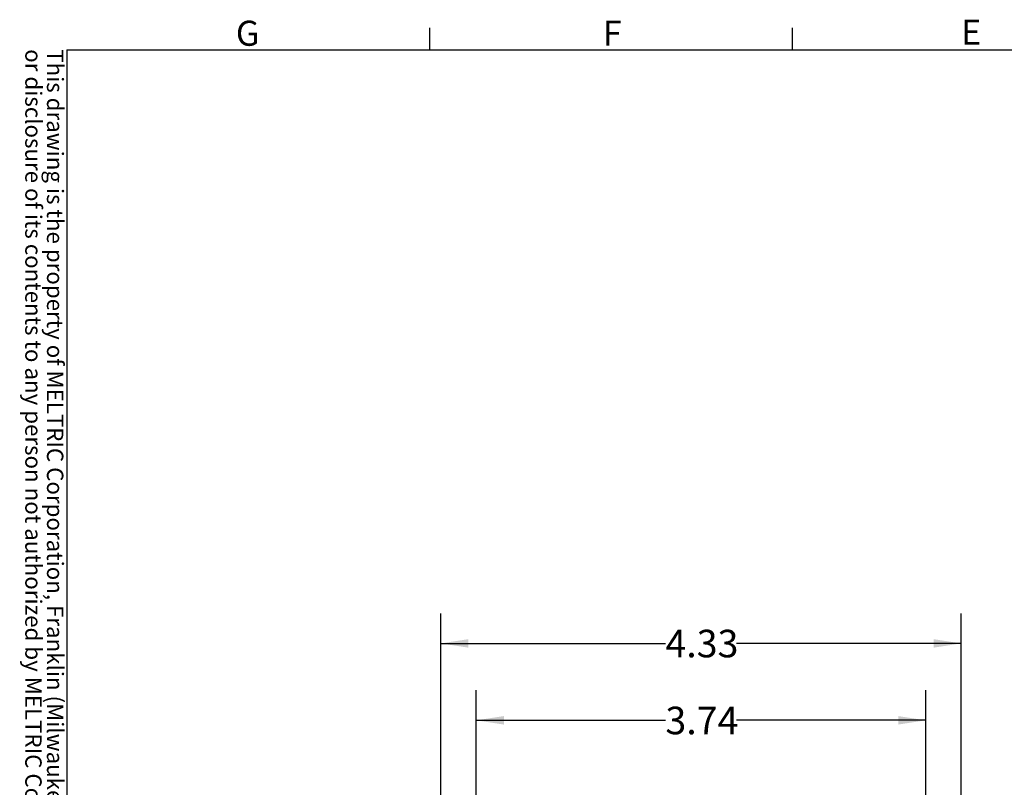
# Model space of a CAD drawing. Units: inches. Extents: x 0 to 10.9, y -0.2 to 8.4.
# Drawn here: x 0 to 4.1, y 5.3 to 8.4 of the extents above; entities that cross this region are included whole.
import ezdxf

# ---------------------------------------------------------------- set-up
doc = ezdxf.new("R2010")
doc.units = ezdxf.units.IN
doc.header["$MEASUREMENT"] = 0
for name, color, linetype in [('BORDER_MELTRIC', 7, 'Continuous'), ('BORDER_TITLE_TEXT', 7, 'Continuous'), ('LAYER_1', 179, 'Continuous')]:
    doc.layers.add(name, color=color, linetype=linetype)
doc.styles.add('SLDTEXTSTYLE0', font='TXT', dxfattribs={"width": 0.75})
doc.styles.add('SLDTEXTSTYLE1', font='TXT', dxfattribs={"width": 0.605})
doc.dimstyles.new('SLDDIMSTYLE0', dxfattribs={"dimtxt": 0.114583, "dimasz": 0.114583, "dimexe": 0, "dimexo": 0.0625, "dimgap": 0.028646, "dimtad": 0, "dimtih": 1, "dimtoh": 1, "dimlfac": 2, "dimrnd": 1e-09, "dimzin": 12, "dimdsep": 46, "dimtxsty": 'SLDTEXTSTYLE0', "dimsah": 1, "dimcen": 0.09, "dimadec": 0, "dimazin": 3, "dimtfac": 1, "dimtdec": 3, "dimtofl": 0, "dimtmove": 0, "dimatfit": 3, "dimfxl": 0, "dimfrac": 2, "dimtolj": 1, "dimtzin": 12, "dimarcsym": 0})

# ---------------------------------------------------------------- blocks, each defined once
blk = doc.blocks.new('_D')
at = {"layer": 'LAYER_1', "color": 7}
for p, q in [((1.9003, 4.7887), (1.9003, 5.6557)), ((3.7704, 4.7887), (3.7704, 5.6557)), ((1.9003, 5.5307), (2.6872, 5.5307)), ((3.7704, 5.5307), (2.9834, 5.5307))]:
    blk.add_line(p, q, dxfattribs=at)
for points in [[(1.9003, 5.5307), (2.0149, 5.5131), (2.0149, 5.5484)], [(3.7704, 5.5307), (3.6558, 5.5484), (3.6558, 5.5131)]]:
    blk.add_solid(points, dxfattribs=at)
at = {"layer": 'LAYER_1', "color": 7, "insert": (2.6872, 5.5874), "char_height": 0.11458, "attachment_point": 1, "style": 'SLDTEXTSTYLE0'}
blk.add_mtext('3.74', dxfattribs=at)
blk = doc.blocks.new('_D_1')
at = {"layer": 'LAYER_1', "color": 7}
for p, q in [((1.7526, 4.7887), (1.7526, 5.9755)), ((3.918, 4.7887), (3.918, 5.9755)), ((1.7526, 5.8505), (2.6872, 5.8505)), ((3.918, 5.8505), (2.9834, 5.8505))]:
    blk.add_line(p, q, dxfattribs=at)
for points in [[(1.7526, 5.8505), (1.8672, 5.8329), (1.8672, 5.8682)], [(3.918, 5.8505), (3.8034, 5.8682), (3.8034, 5.8329)]]:
    blk.add_solid(points, dxfattribs=at)
at = {"layer": 'LAYER_1', "color": 7, "insert": (2.6872, 5.9072), "char_height": 0.11458, "attachment_point": 1, "style": 'SLDTEXTSTYLE0'}
blk.add_mtext('4.33', dxfattribs=at)

msp = doc.modelspace()

# ---------------------------------------------------------------- linework, layer by layer
at = {"layer": 'BORDER_MELTRIC'}
for p, q in [((1.7065, 8.3188), (1.7065, 8.4101)), ((3.2165, 8.3188), (3.2165, 8.4101)), ((0.1965, 8.3188), (0.1965, 0.2279)), ((0.1965, 8.3188), (10.8035, 8.3188))]:
    msp.add_line(p, q, dxfattribs=at)

# ---------------------------------------------------------------- texts
at = {"layer": 'BORDER_MELTRIC', "char_height": 0.1042, "attachment_point": 1, "style": 'SLDTEXTSTYLE0'}
for s, insert in [('G', (0.8996, 8.4398)), ('E', (3.9176, 8.444)), ('F', (2.4269, 8.4398))]:
    msp.add_mtext(s, dxfattribs=dict(at, insert=insert))
at = {"layer": 'BORDER_TITLE_TEXT', "char_height": 0.068, "attachment_point": 1, "rotation": 270, "style": 'SLDTEXTSTYLE1'}
for s, insert in [('This drawing is the property of MELTRIC Corporation, Franklin (Milwaukee), Wisconsin, USA.  Any unauthorized copying of this drawing by any means,', (0.1816, 8.3213)), ('or disclosure of its contents to any person not authorized by MELTRIC Corporation or its agents to receive it, is strictly prohibited.', (0.0913, 8.3213))]:
    msp.add_mtext(s, dxfattribs=dict(at, insert=insert))

# ---------------------------------------------------------------- dimensions: what is measured, and where the dimension line sits
at = {"layer": 'LAYER_1', "color": 7}
for base, p1, p2, picture, middle in [((3.918, 5.8505), (1.7526, 4.7387), (3.918, 4.7387), '_D_1', (2.8353, 5.8505)), ((3.7704, 5.5307), (1.9003, 4.7387), (3.7704, 4.7387), '_D', (2.8353, 5.5307))]:
    dim = msp.add_linear_dim(base=base, p1=p1, p2=p2, dimstyle='SLDDIMSTYLE0', dxfattribs=at)
    dim.commit()
    dim.dimension.update_dxf_attribs({"geometry": picture, "text_midpoint": middle, "dimtype": 160})

doc.saveas('drawing.dxf')
